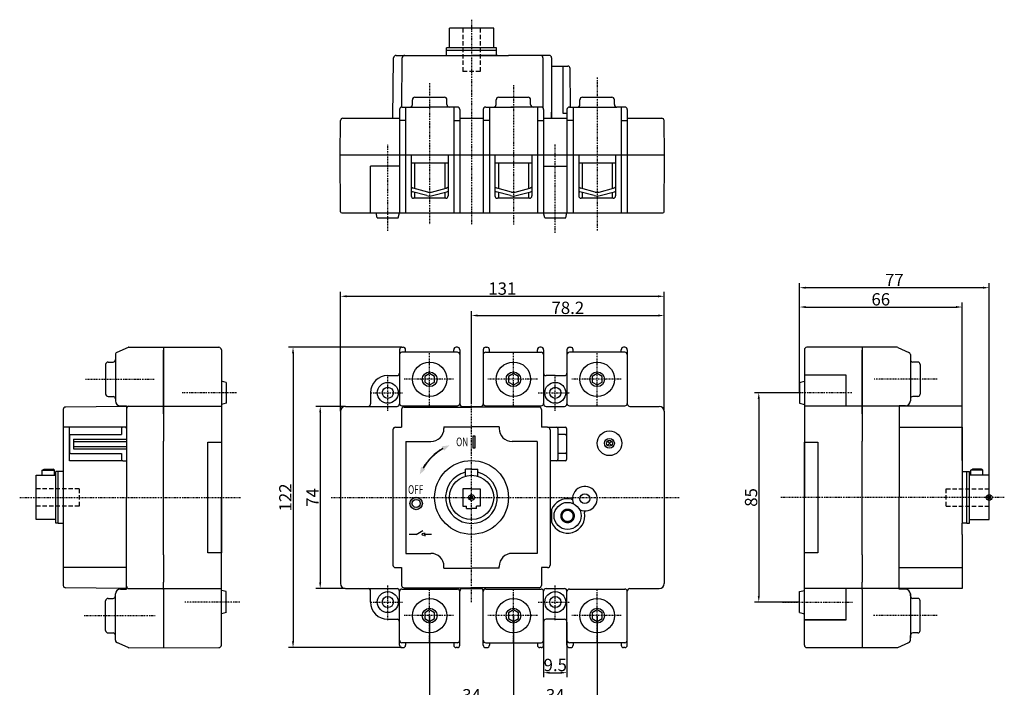
# Model space of a CAD drawing. Extents: x 857 to 1257, y 102 to 516.
# Drawn here: x 857 to 1257, y 245 to 516 of the extents above; entities that cross this region are included whole.
import ezdxf

# ---------------------------------------------------------------- set-up
doc = ezdxf.new("R2010")
doc.units = 0
doc.header["$MEASUREMENT"] = 0
doc.linetypes.add('RAYITAS', pattern=[0.375, 0.25, -0.125])
doc.linetypes.add('TRAZO_Y_PUNTO', pattern=[1, 0.5, -0.25, 0, -0.25])
doc.layers.get('0').update_dxf_attribs({"linetype": 'CONTINUOUS'})
doc.layers.get('DEFPOINTS').update_dxf_attribs({"linetype": 'CONTINUOUS'})
for name, color, linetype in [('COTAS', 3, 'CONTINUOUS'), ('EJES', 6, 'TRAZO_Y_PUNTO'), ('OCULTAS', 7, 'RAYITAS')]:
    doc.layers.add(name, color=color, linetype=linetype)
doc.styles.add('Identificación', font='ARIAL.TTF')
doc.styles.add('ISO8', font='ISOCP.SHX')
doc.dimstyles.new('FLECHA', dxfattribs={"dimscale": 0, "dimtxt": 5, "dimasz": 2.5, "dimexe": 1.8, "dimexo": 0.1, "dimgap": 0.63, "dimtad": 1, "dimdsep": 46, "dimtxsty": 'ISO8', "dimcen": 0, "dimadec": 0, "dimazin": 0, "dimtfac": 0.8, "dimtmove": 0, "dimatfit": 3, "dimfxl": 1, "dimtvp": 1, "dimtolj": 1, "dimarcsym": 0})

# ---------------------------------------------------------------- blocks, each defined once
blk = doc.blocks.new('*D2')
at = {"layer": 'COTAS', "color": 0, "lineweight": -2}
for p, q in [((1173.96, 368.66), (1173.96, 408.79)), ((1250.96, 330.91), (1250.96, 408.79)), ((1248.46, 406.99), (1176.46, 406.99))]:
    blk.add_line(p, q, dxfattribs=at)
at = {"layer": 'COTAS', "color": 0}
for points in [[(1176.46, 407.4), (1176.46, 406.57), (1173.96, 406.99)], [(1248.46, 407.4), (1248.46, 406.57), (1250.96, 406.99)]]:
    blk.add_solid(points, dxfattribs=at)
at = {"layer": 'DEFPOINTS', "color": 0}
for p in [(1173.96, 406.99), (1173.96, 368.56), (1250.96, 330.81)]:
    blk.add_point(p, dxfattribs=at)
at = {"layer": 'COTAS', "color": 0, "insert": (1212.46, 410.12), "char_height": 5, "attachment_point": 5, "style": 'ISO8'}
blk.add_mtext('\\A1;77', dxfattribs=at)
blk = doc.blocks.new('*D3')
at = {"layer": 'COTAS', "color": 0, "lineweight": -2}
for p, q in [((1173.96, 364.41), (1173.96, 400.94)), ((1239.96, 350.41), (1239.96, 400.94)), ((1176.46, 399.14), (1237.46, 399.14))]:
    blk.add_line(p, q, dxfattribs=at)
at = {"layer": 'COTAS', "color": 0}
for points in [[(1176.46, 399.56), (1176.46, 398.73), (1173.96, 399.14)], [(1237.46, 399.56), (1237.46, 398.73), (1239.96, 399.14)]]:
    blk.add_solid(points, dxfattribs=at)
at = {"layer": 'DEFPOINTS', "color": 0}
for p in [(1239.96, 399.14), (1173.96, 364.31), (1239.96, 350.31)]:
    blk.add_point(p, dxfattribs=at)
at = {"layer": 'COTAS', "color": 0, "insert": (1206.96, 402.27), "char_height": 5, "attachment_point": 5, "style": 'ISO8'}
blk.add_mtext('\\A1;66', dxfattribs=at)
blk = doc.blocks.new('*D4')
at = {"layer": 'COTAS', "color": 0, "lineweight": -2}
for p, q in [((1173.86, 364.31), (1155.62, 364.31)), ((1157.42, 361.81), (1157.42, 281.81)), ((1173.86, 279.31), (1155.62, 279.31))]:
    blk.add_line(p, q, dxfattribs=at)
at = {"layer": 'COTAS', "color": 0}
for points in [[(1157, 361.81), (1157.84, 361.81), (1157.42, 364.31)], [(1157, 281.81), (1157.84, 281.81), (1157.42, 279.31)]]:
    blk.add_solid(points, dxfattribs=at)
at = {"layer": 'DEFPOINTS', "color": 0}
for p in [(1173.96, 364.31), (1157.42, 279.31), (1173.96, 279.31)]:
    blk.add_point(p, dxfattribs=at)
at = {"layer": 'COTAS', "color": 0, "insert": (1154.29, 321.81), "char_height": 5, "attachment_point": 5, "rotation": 90, "style": 'ISO8'}
blk.add_mtext('\\A1;85', dxfattribs=at)
blk = doc.blocks.new('*D5')
at = {"layer": 'COTAS', "color": 0, "lineweight": -2}
for p, q in [((1070.04, 271.21), (1070.04, 248.84)), ((1079.54, 271.21), (1079.54, 248.84)), ((1072.54, 250.64), (1077.04, 250.64))]:
    blk.add_line(p, q, dxfattribs=at)
at = {"layer": 'COTAS', "color": 0}
for points in [[(1072.54, 251.05), (1072.54, 250.22), (1070.04, 250.64)], [(1077.04, 251.05), (1077.04, 250.22), (1079.54, 250.64)]]:
    blk.add_solid(points, dxfattribs=at)
at = {"layer": 'DEFPOINTS', "color": 0}
for p in [(1070.04, 271.31), (1079.54, 271.31), (1079.54, 250.64)]:
    blk.add_point(p, dxfattribs=at)
at = {"layer": 'COTAS', "color": 0, "insert": (1074.79, 253.77), "char_height": 5, "attachment_point": 5, "style": 'ISO8'}
blk.add_mtext('\\A1;9.5', dxfattribs=at)
blk = doc.blocks.new('*D6')
at = {"layer": 'COTAS', "color": 0, "lineweight": -2}
for p, q in [((1057.79, 273.71), (1057.79, 236.55)), ((1091.79, 273.71), (1091.79, 236.55)), ((1060.29, 238.35), (1089.29, 238.35))]:
    blk.add_line(p, q, dxfattribs=at)
at = {"layer": 'COTAS', "color": 0}
for points in [[(1060.29, 238.77), (1060.29, 237.93), (1057.79, 238.35)], [(1089.29, 238.77), (1089.29, 237.93), (1091.79, 238.35)]]:
    blk.add_solid(points, dxfattribs=at)
at = {"layer": 'DEFPOINTS', "color": 0}
for p in [(1057.79, 273.81), (1091.79, 273.81), (1091.79, 238.35)]:
    blk.add_point(p, dxfattribs=at)
at = {"layer": 'COTAS', "color": 0, "insert": (1074.79, 241.48), "char_height": 5, "attachment_point": 5, "style": 'ISO8'}
blk.add_mtext('\\A1;34', dxfattribs=at)
blk = doc.blocks.new('*D7')
at = {"layer": 'COTAS', "color": 0, "lineweight": -2}
for p, q in [((1023.79, 273.71), (1023.79, 236.55)), ((1057.79, 273.71), (1057.79, 236.55)), ((1026.29, 238.35), (1055.29, 238.35))]:
    blk.add_line(p, q, dxfattribs=at)
at = {"layer": 'COTAS', "color": 0}
for points in [[(1026.29, 238.77), (1026.29, 237.93), (1023.79, 238.35)], [(1055.29, 238.77), (1055.29, 237.93), (1057.79, 238.35)]]:
    blk.add_solid(points, dxfattribs=at)
at = {"layer": 'DEFPOINTS', "color": 0}
for p in [(1023.79, 273.81), (1057.79, 273.81), (1057.79, 238.35)]:
    blk.add_point(p, dxfattribs=at)
at = {"layer": 'COTAS', "color": 0, "insert": (1040.79, 241.48), "char_height": 5, "attachment_point": 5, "style": 'ISO8'}
blk.add_mtext('\\A1;34', dxfattribs=at)
blk = doc.blocks.new('*D8')
at = {"layer": 'COTAS', "color": 0, "lineweight": -2}
for p, q in [((1012.44, 382.81), (966.52, 382.81)), ((968.32, 380.31), (968.32, 263.31)), ((1012.44, 260.81), (966.52, 260.81))]:
    blk.add_line(p, q, dxfattribs=at)
at = {"layer": 'COTAS', "color": 0}
for points in [[(967.9, 380.31), (968.73, 380.31), (968.32, 382.81)], [(967.9, 263.31), (968.73, 263.31), (968.32, 260.81)]]:
    blk.add_solid(points, dxfattribs=at)
at = {"layer": 'DEFPOINTS', "color": 0}
for p in [(1012.54, 382.81), (968.32, 260.81), (1012.54, 260.81)]:
    blk.add_point(p, dxfattribs=at)
at = {"layer": 'COTAS', "color": 0, "insert": (965.19, 321.81), "char_height": 5, "attachment_point": 5, "rotation": 90, "style": 'ISO8'}
blk.add_mtext('\\A1;122', dxfattribs=at)
blk = doc.blocks.new('*D9')
at = {"layer": 'COTAS', "color": 0, "lineweight": -2}
for p, q in [((989.49, 358.81), (977.55, 358.81)), ((979.35, 356.31), (979.35, 287.31)), ((989.49, 284.81), (977.55, 284.81))]:
    blk.add_line(p, q, dxfattribs=at)
at = {"layer": 'COTAS', "color": 0}
for points in [[(978.94, 356.31), (979.77, 356.31), (979.35, 358.81)], [(978.94, 287.31), (979.77, 287.31), (979.35, 284.81)]]:
    blk.add_solid(points, dxfattribs=at)
at = {"layer": 'DEFPOINTS', "color": 0}
for p in [(989.59, 358.81), (979.35, 284.81), (989.59, 284.81)]:
    blk.add_point(p, dxfattribs=at)
at = {"layer": 'COTAS', "color": 0, "insert": (976.22, 321.81), "char_height": 5, "attachment_point": 5, "rotation": 90, "style": 'ISO8'}
blk.add_mtext('\\A1;74', dxfattribs=at)
blk = doc.blocks.new('*D10')
at = {"layer": 'COTAS', "color": 0, "lineweight": -2}
for p, q in [((987.59, 356.91), (987.59, 405.29)), ((1118.99, 356.91), (1118.99, 405.29)), ((990.09, 403.49), (1116.49, 403.49))]:
    blk.add_line(p, q, dxfattribs=at)
at = {"layer": 'COTAS', "color": 0}
for points in [[(990.09, 403.91), (990.09, 403.08), (987.59, 403.49)], [(1116.49, 403.91), (1116.49, 403.08), (1118.99, 403.49)]]:
    blk.add_solid(points, dxfattribs=at)
at = {"layer": 'DEFPOINTS', "color": 0}
for p in [(1118.99, 403.49), (987.59, 356.81), (1118.99, 356.81)]:
    blk.add_point(p, dxfattribs=at)
at = {"layer": 'COTAS', "color": 0, "insert": (1053.29, 406.62), "char_height": 5, "attachment_point": 5, "style": 'ISO8'}
blk.add_mtext('\\A1;131', dxfattribs=at)
blk = doc.blocks.new('*D11')
at = {"layer": 'COTAS', "color": 0, "lineweight": -2}
for p, q in [((1040.79, 359.8), (1040.79, 397.49)), ((1118.99, 356.91), (1118.99, 397.49)), ((1043.29, 395.69), (1116.49, 395.69))]:
    blk.add_line(p, q, dxfattribs=at)
at = {"layer": 'COTAS', "color": 0}
for points in [[(1043.29, 396.11), (1043.29, 395.27), (1040.79, 395.69)], [(1116.49, 396.11), (1116.49, 395.27), (1118.99, 395.69)]]:
    blk.add_solid(points, dxfattribs=at)
at = {"layer": 'DEFPOINTS', "color": 0}
for p in [(1118.99, 395.69), (1040.79, 359.7), (1118.99, 356.81)]:
    blk.add_point(p, dxfattribs=at)
at = {"layer": 'COTAS', "color": 0, "insert": (1079.89, 398.82), "char_height": 5, "attachment_point": 5, "style": 'ISO8'}
blk.add_mtext('\\A1;78.2', dxfattribs=at)

msp = doc.modelspace()

# ---------------------------------------------------------------- hatches: boundary and pattern name
h = msp.add_hatch(color=256)
h.paths.add_polyline_path([(1042.192, 346.809), (1041.392, 346.809), (1041.392, 341.809), (1042.192, 341.809)])
h.paths.add_polyline_path([(1031.822, 342.984), (1028.663, 342.554), (1029.716, 340.784)])
h.paths.add_polyline_path([(1022, 333.249), (1020.292, 334.289), (1019.78, 331.163)])
h.paths.add_polyline_path([(1015.79, 319.355, 1), (1020.863, 319.355, 1)])
h.paths.add_polyline_path([(1019.953, 319.355, -1), (1016.699, 319.355, -1)], flags=16)
msp.add_hatch(color=256).paths.add_polyline_path([(1029.187, 341.616, -0.0001881), (1029.202, 341.625), (1029.151, 341.711, 0.1244351), (1021.09, 333.795), (1021.175, 333.743, -0.1242529)])

# ---------------------------------------------------------------- linework, layer by layer
for p, q in [((1031.792, 504.431), (1031.792, 512.331)), ((1049.792, 512.331), (1031.792, 512.331)), ((1049.792, 504.431), (1049.792, 512.331)), ((1050.892, 504.431), (1030.692, 504.431)), ((1030.692, 501.331), (1030.692, 504.431)), ((1050.892, 501.331), (1050.892, 504.431)), ((1008.882, 475.831), (1009.17, 500.343)), ((1010.17, 501.331), (1030.532, 501.331)), ((1012.435, 480.325), (1012.67, 500.343)), ((1030.532, 501.331), (1055.779, 501.331)), ((1050.892, 503.331), (1030.692, 503.331)), ((1051.398, 501.331), (1040.792, 501.331)), ((1072.282, 501.331), (1055.779, 501.331)), ((1069.782, 500.331), (1069.782, 480.004)), ((1073.282, 500.331), (1073.282, 475.831)), ((1073.282, 497.031), (1079.844, 497.031)), ((1077.882, 497.031), (1077.882, 477.831)), ((1081.029, 480.331), (1080.844, 496.043)), ((1017.792, 484.331), (1029.792, 484.331)), ((1051.792, 484.331), (1063.792, 484.331)), ((1085.792, 484.331), (1097.792, 484.331)), ((1012.542, 480.331), (1023.792, 480.331)), ((1014.042, 480.331), (1014.042, 437.331)), ((1016.792, 481.331), (1016.792, 483.331)), ((1035.042, 480.331), (1023.792, 480.331)), ((1030.792, 481.331), (1030.792, 483.331)), ((1033.542, 480.331), (1033.542, 437.331)), ((1046.542, 480.331), (1057.792, 480.331)), ((1048.042, 480.331), (1048.042, 437.331)), ((1050.792, 481.331), (1050.792, 483.331)), ((1067.292, 480.331), (1056.792, 480.331)), ((1069.042, 480.331), (1057.792, 480.331)), ((1064.792, 481.331), (1064.792, 483.331)), ((1067.542, 480.331), (1067.542, 437.331)), ((1080.542, 480.331), (1083.792, 480.331)), ((1080.542, 480.331), (1091.792, 480.331)), ((1082.042, 480.331), (1082.042, 437.331)), ((1084.792, 481.331), (1084.792, 483.331)), ((1091.792, 480.331), (1099.792, 480.331)), ((1098.792, 481.331), (1098.792, 483.331)), ((1103.042, 480.331), (1099.792, 480.331)), ((1101.542, 480.331), (1101.542, 437.331)), ((988.578, 475.831), (1011.542, 475.831)), ((1011.542, 479.331), (1011.542, 437.331)), ((1036.042, 479.331), (1036.042, 437.331)), ((1036.042, 475.831), (1045.542, 475.831)), ((1045.542, 479.331), (1045.542, 437.331)), ((1070.042, 479.331), (1070.042, 437.331)), ((1070.042, 475.831), (1079.542, 475.831)), ((1073.292, 475.831), (1073.292, 478.331)), ((1077.882, 477.831), (1079.542, 477.831)), ((1079.542, 479.331), (1079.542, 437.331)), ((1104.042, 479.331), (1104.042, 437.331)), ((1104.042, 475.831), (1118.005, 475.831)), ((987.392, 460.831), (987.578, 474.844)), ((1014.042, 474.831), (1011.542, 474.831)), ((1033.542, 474.831), (1036.042, 474.831)), ((1048.042, 474.831), (1045.542, 474.831)), ((1067.542, 474.831), (1070.042, 474.831)), ((1082.042, 474.831), (1079.542, 474.831)), ((1101.542, 474.831), (1104.042, 474.831)), ((1119.192, 460.831), (1119.005, 474.844)), ((987.587, 437.826), (987.392, 460.831)), ((1082.542, 460.831), (987.392, 460.831)), ((1016.292, 460.831), (1016.292, 444.331)), ((1031.292, 460.831), (1031.292, 444.331)), ((1050.292, 460.831), (1050.292, 444.331)), ((1065.292, 460.831), (1065.292, 444.331)), ((1119.192, 460.831), (1079.542, 460.831)), ((1084.292, 460.831), (1084.292, 444.331)), ((1099.292, 460.831), (1099.292, 444.331)), ((1118.996, 437.826), (1119.192, 460.831)), ((999.792, 437.331), (999.792, 456.331)), ((1011.542, 456.331), (999.792, 456.331)), ((1011.542, 456.331), (1002.042, 456.331)), ((1016.292, 457.731), (1031.292, 457.731)), ((1017.692, 457.731), (1017.692, 447.258)), ((1029.892, 457.731), (1029.892, 447.258)), ((1050.292, 457.731), (1065.292, 457.731)), ((1051.692, 457.731), (1051.692, 447.258)), ((1063.892, 457.731), (1063.892, 447.258)), ((1070.042, 456.331), (1079.542, 456.331)), ((1084.292, 457.731), (1099.292, 457.731)), ((1085.692, 457.731), (1085.692, 447.258)), ((1097.892, 457.731), (1097.892, 447.258)), ((1022.627, 444.383), (1016.765, 445.953)), ((1023.015, 445.832), (1017.153, 447.402)), ((1017.692, 445.705), (1017.692, 443.331)), ((1024.568, 445.832), (1030.43, 447.402)), ((1024.956, 444.383), (1030.818, 445.953)), ((1029.892, 445.705), (1029.892, 443.331)), ((1056.627, 444.383), (1050.765, 445.953)), ((1057.015, 445.832), (1051.153, 447.402)), ((1051.692, 445.705), (1051.692, 443.331)), ((1058.568, 445.832), (1064.43, 447.402)), ((1058.956, 444.383), (1064.818, 445.953)), ((1063.892, 445.705), (1063.892, 443.331)), ((1090.627, 444.383), (1084.765, 445.953)), ((1091.015, 445.832), (1085.153, 447.402)), ((1085.692, 445.705), (1085.692, 443.331)), ((1092.568, 445.832), (1098.43, 447.402)), ((1092.956, 444.383), (1098.818, 445.953)), ((1097.892, 445.705), (1097.892, 443.331)), ((1030.292, 443.331), (1017.292, 443.331)), ((1064.292, 443.331), (1051.292, 443.331)), ((1098.292, 443.331), (1085.292, 443.331)), ((988.087, 437.331), (1118.496, 437.331)), ((1002.542, 435.331), (1002.042, 437.331)), ((1011.042, 435.331), (1011.542, 437.331)), ((1070.542, 435.331), (1070.042, 437.331)), ((1079.042, 435.331), (1079.542, 437.331)), ((1002.542, 435.331), (1011.042, 435.331)), ((1070.542, 435.331), (1079.042, 435.331)), ((896.223, 379.822), (896.223, 377.808)), ((901.317, 382.735), (896.817, 380.735)), ((901.71, 382.821), (938.232, 382.799)), ((915.723, 382.813), (915.723, 355.358)), ((939.223, 381.799), (939.223, 369.058)), ((1011.542, 381.808), (1011.542, 359.808)), ((1012.542, 382.808), (1013.042, 382.808)), ((1035.042, 380.808), (1012.542, 380.808)), ((1014.042, 380.808), (1014.042, 381.808)), ((1033.542, 380.808), (1033.542, 381.808)), ((1035.042, 382.808), (1034.542, 382.808)), ((1036.042, 381.808), (1036.042, 359.808)), ((1045.542, 381.808), (1045.542, 359.808)), ((1046.542, 382.808), (1047.042, 382.808)), ((1046.542, 380.808), (1069.042, 380.808)), ((1048.042, 380.808), (1048.042, 381.808)), ((1067.542, 380.808), (1067.542, 381.808)), ((1069.042, 382.808), (1068.542, 382.808)), ((1070.042, 381.808), (1070.042, 359.808)), ((1079.542, 381.808), (1079.542, 359.808)), ((1080.542, 382.808), (1081.042, 382.808)), ((1103.042, 380.808), (1080.542, 380.808)), ((1082.042, 380.808), (1082.042, 381.808)), ((1101.542, 380.808), (1101.542, 381.808)), ((1103.042, 382.808), (1102.542, 382.808)), ((1104.042, 381.808), (1104.042, 359.808)), ((1175.957, 381.799), (1175.957, 369.058)), ((1213.471, 382.821), (1176.948, 382.799)), ((1199.457, 382.813), (1199.457, 355.358)), ((1213.864, 382.735), (1218.364, 380.735)), ((1218.957, 379.822), (1218.957, 377.808)), ((892.223, 375.808), (892.223, 363.808)), ((893.223, 376.808), (895.223, 376.808)), ((896.223, 377.808), (896.223, 361.008)), ((1218.957, 377.808), (1218.957, 361.008)), ((1221.957, 376.808), (1219.957, 376.808)), ((1222.957, 375.808), (1222.957, 363.808)), ((941.223, 368.558), (939.223, 369.058)), ((941.223, 368.558), (939.223, 369.058)), ((939.223, 369.058), (939.223, 359.558)), ((941.223, 368.558), (941.223, 360.058)), ((941.223, 368.558), (941.223, 360.058)), ((1006.792, 371.308), (1010.542, 371.308)), ((1006.792, 371.308), (1010.542, 371.308)), ((1074.792, 371.308), (1071.042, 371.308)), ((1074.792, 371.308), (1078.542, 371.308)), ((1173.957, 368.558), (1175.957, 369.058)), ((1173.957, 368.558), (1175.957, 369.058)), ((1173.957, 368.558), (1173.957, 360.058)), ((1173.957, 368.558), (1173.957, 360.058)), ((1192.957, 371.476), (1175.957, 371.476)), ((1175.957, 369.058), (1175.957, 359.558)), ((1192.957, 358.821), (1192.957, 371.476)), ((999.792, 364.308), (999.792, 359.808)), ((893.223, 362.808), (895.223, 362.808)), ((941.223, 360.058), (939.223, 359.558)), ((941.223, 360.058), (939.223, 359.558)), ((1173.957, 360.058), (1175.957, 359.558)), ((1173.957, 360.058), (1175.957, 359.558)), ((1221.957, 362.808), (1219.957, 362.808)), ((875.023, 357.52), (875.023, 332.308)), ((900.723, 358.811), (876.011, 358.52)), ((898.223, 359.008), (900.723, 359.008)), ((900.723, 359.008), (900.723, 321.808)), ((901.71, 358.821), (939.223, 358.821)), ((939.223, 359.558), (939.223, 321.808)), ((987.592, 356.808), (987.592, 286.808)), ((989.592, 358.808), (1010.542, 358.808)), ((1012.392, 357.508), (1012.392, 350.308)), ((1012.542, 359.008), (1035.042, 359.008)), ((1013.392, 358.508), (1040.792, 358.508)), ((1037.042, 358.808), (1044.542, 358.808)), ((1068.192, 358.508), (1040.792, 358.508)), ((1046.542, 359.008), (1069.042, 359.008)), ((1069.192, 357.508), (1069.192, 350.308)), ((1071.042, 358.808), (1078.542, 358.808)), ((1080.542, 359.008), (1103.042, 359.008)), ((1105.042, 358.808), (1116.992, 358.808)), ((1118.992, 356.808), (1118.992, 286.808)), ((1175.957, 359.558), (1175.957, 321.808)), ((1239.957, 358.821), (1175.957, 358.821)), ((1216.957, 359.008), (1214.457, 359.008)), ((1214.457, 359.008), (1214.457, 321.808)), ((1239.957, 336.808), (1239.957, 358.821)), ((900.723, 350.308), (875.023, 350.308)), ((877.523, 336.708), (877.523, 350.308)), ((898.723, 349.808), (898.723, 347.308)), ((1008.892, 349.308), (1008.892, 294.308)), ((1009.892, 350.308), (1012.392, 350.308)), ((1029.592, 350.508), (1029.592, 349.808)), ((1029.592, 350.508), (1040.792, 350.508)), ((1051.992, 350.508), (1040.792, 350.508)), ((1051.992, 350.508), (1051.992, 349.808)), ((1071.692, 350.308), (1069.192, 350.308)), ((1071.692, 350.308), (1078.892, 350.308)), ((1072.692, 349.308), (1072.692, 294.308)), ((1075.892, 349.808), (1075.892, 337.208)), ((1079.392, 349.808), (1079.392, 337.208)), ((1214.457, 350.308), (1239.957, 350.308)), ((1239.957, 350.308), (1239.957, 332.308)), ((877.523, 346.808), (877.523, 340.208)), ((878.023, 347.308), (898.723, 347.308)), ((879.223, 345.508), (900.723, 345.508)), ((879.223, 345.508), (879.223, 341.508)), ((879.223, 344.508), (900.723, 344.508)), ((1014.092, 344.508), (1024.292, 344.508)), ((1014.092, 344.508), (1014.092, 299.108)), ((1041.392, 341.809), (1041.392, 346.809)), ((1041.392, 346.809), (1042.192, 346.809)), ((1042.192, 346.809), (1042.192, 341.809)), ((1067.492, 344.508), (1057.292, 344.508)), ((1067.492, 344.508), (1067.492, 299.108)), ((1078.892, 347.308), (1075.892, 347.308)), ((879.223, 342.508), (900.723, 342.508)), ((879.223, 341.508), (900.723, 341.508)), ((899.223, 336.708), (877.523, 336.708)), ((878.023, 339.708), (898.723, 339.708)), ((898.723, 339.708), (898.723, 337.208)), ((899.223, 336.708), (900.723, 336.708)), ((1078.892, 336.708), (1072.692, 336.708)), ((1078.892, 339.708), (1075.892, 339.708)), ((866.523, 332.914), (867.216, 333.314)), ((866.523, 332.914), (871.523, 332.914)), ((866.523, 330.814), (866.523, 332.914)), ((867.216, 333.314), (870.83, 333.314)), ((871.523, 332.914), (870.83, 333.314)), ((871.523, 330.814), (871.523, 332.914)), ((873.023, 332.302), (872.023, 332.302)), ((872.023, 311.314), (872.023, 332.302)), ((873.023, 311.314), (873.023, 332.314)), ((875.023, 332.314), (873.023, 332.314)), ((875.023, 332.314), (875.023, 311.314)), ((1038.292, 330.506), (1038.292, 333.308)), ((1040.792, 333.308), (1038.292, 333.308)), ((1040.792, 333.308), (1043.292, 333.308)), ((1043.292, 330.506), (1043.292, 333.308)), ((1239.957, 332.308), (1241.957, 332.308)), ((1239.957, 332.308), (1239.957, 311.308)), ((1241.957, 311.308), (1241.957, 332.308)), ((1241.957, 332.296), (1242.957, 332.296)), ((1242.957, 311.308), (1242.957, 332.296)), ((1243.457, 332.908), (1244.15, 333.308)), ((1248.457, 332.908), (1243.457, 332.908)), ((1243.457, 330.808), (1243.457, 332.908)), ((1247.765, 333.308), (1244.15, 333.308)), ((1248.457, 332.908), (1247.765, 333.308)), ((1248.457, 330.808), (1248.457, 332.908)), ((864.023, 330.814), (872.023, 330.814)), ((864.023, 312.814), (864.023, 330.814)), ((1250.957, 330.808), (1242.957, 330.808)), ((1250.957, 312.808), (1250.957, 330.808)), ((1037.292, 325.308), (1037.292, 318.308)), ((1040.792, 325.308), (1037.292, 325.308)), ((1040.792, 325.308), (1044.292, 325.308)), ((1044.292, 325.308), (1044.292, 318.308)), ((900.723, 284.608), (900.723, 321.808)), ((939.223, 261.818), (939.223, 321.808)), ((1175.957, 261.818), (1175.957, 321.808)), ((1214.457, 284.608), (1214.457, 321.808)), ((1037.292, 318.308), (1038.792, 318.308)), ((1038.792, 317.308), (1038.792, 318.308)), ((1038.792, 317.308), (1040.792, 317.308)), ((1042.792, 317.308), (1040.792, 317.308)), ((1042.792, 317.308), (1042.792, 318.308)), ((1044.292, 318.308), (1042.792, 318.308)), ((1073.292, 316.906), (1073.292, 311.71)), ((872.023, 312.814), (864.023, 312.814)), ((1242.957, 312.808), (1250.957, 312.808)), ((873.023, 311.314), (872.023, 311.314)), ((873.023, 311.314), (875.023, 311.314)), ((875.023, 311.314), (875.023, 286.097)), ((1018.278, 306.808), (1021.049, 308.408)), ((1241.957, 311.308), (1239.957, 311.308)), ((1239.957, 306.808), (1239.957, 311.308)), ((1241.957, 311.308), (1242.957, 311.308)), ((1018.278, 306.808), (1015.478, 306.808)), ((1021.778, 306.808), (1021.778, 307.49)), ((1024.574, 306.808), (1021.778, 306.808)), ((1021.778, 306.808), (1021.778, 306.127)), ((1239.957, 306.808), (1239.957, 284.795)), ((1014.092, 299.108), (1024.292, 299.108)), ((1067.492, 299.108), (1057.292, 299.108)), ((900.723, 293.308), (875.023, 293.308)), ((1009.892, 293.308), (1012.392, 293.308)), ((1012.392, 293.308), (1012.392, 286.108)), ((1029.592, 293.108), (1029.592, 293.808)), ((1029.592, 293.108), (1040.792, 293.108)), ((1051.992, 293.108), (1040.792, 293.108)), ((1051.992, 293.108), (1051.992, 293.808)), ((1071.692, 293.308), (1069.192, 293.308)), ((1069.192, 293.308), (1069.192, 286.108)), ((1214.457, 293.308), (1239.957, 293.308)), ((900.723, 284.806), (876.011, 285.097)), ((898.223, 284.608), (900.723, 284.608)), ((901.71, 284.795), (939.223, 284.795)), ((941.223, 283.558), (939.223, 284.058)), ((989.592, 284.808), (1010.542, 284.808)), ((1012.542, 284.608), (1035.042, 284.608)), ((1013.392, 285.108), (1040.792, 285.108)), ((1037.042, 284.808), (1044.542, 284.808)), ((1068.192, 285.108), (1040.792, 285.108)), ((1046.542, 284.608), (1069.042, 284.608)), ((1071.042, 284.808), (1078.542, 284.808)), ((1080.542, 284.608), (1103.042, 284.608)), ((1105.042, 284.808), (1116.992, 284.808)), ((1173.957, 283.558), (1175.957, 284.058)), ((1239.957, 284.795), (1175.957, 284.795)), ((1192.957, 272.141), (1192.957, 284.795)), ((1216.957, 284.608), (1214.457, 284.608)), ((893.223, 280.808), (895.223, 280.808)), ((896.223, 281.808), (896.223, 282.608)), ((896.223, 265.808), (896.223, 281.808)), ((941.223, 275.058), (941.223, 283.558)), ((999.792, 279.308), (999.792, 283.808)), ((1011.542, 261.808), (1011.542, 283.808)), ((1036.042, 261.808), (1036.042, 283.808)), ((1045.542, 261.808), (1045.542, 283.808)), ((1070.042, 261.808), (1070.042, 283.808)), ((1079.542, 261.808), (1079.542, 283.808)), ((1104.042, 261.808), (1104.042, 283.808)), ((1173.957, 275.058), (1173.957, 283.558)), ((1218.957, 282.608), (1218.957, 264.802)), ((1218.957, 281.808), (1218.957, 282.608)), ((1221.957, 280.808), (1219.957, 280.808)), ((892.223, 267.808), (892.223, 279.808)), ((1222.957, 267.808), (1222.957, 279.808)), ((941.223, 275.058), (939.223, 274.558)), ((1006.792, 272.308), (1010.542, 272.308)), ((1006.792, 272.308), (1010.542, 272.308)), ((1074.792, 272.308), (1071.042, 272.308)), ((1074.792, 272.308), (1078.542, 272.308)), ((1173.957, 275.058), (1175.957, 274.558)), ((1192.957, 272.141), (1175.957, 272.141)), ((1175.957, 272.141), (1192.957, 272.141)), ((893.223, 266.808), (895.223, 266.808)), ((896.223, 263.795), (896.223, 265.808)), ((1218.957, 263.795), (1218.957, 265.808)), ((1221.957, 266.808), (1219.957, 266.808)), ((901.317, 260.881), (896.817, 262.881)), ((901.71, 260.795), (938.232, 260.818)), ((1035.042, 262.808), (1012.542, 262.808)), ((1012.542, 260.808), (1013.042, 260.808)), ((1014.042, 262.808), (1014.042, 261.808)), ((1033.542, 262.808), (1033.542, 261.808)), ((1035.042, 260.808), (1034.542, 260.808)), ((1046.542, 262.808), (1069.042, 262.808)), ((1046.542, 260.808), (1047.042, 260.808)), ((1048.042, 262.808), (1048.042, 261.808)), ((1067.542, 262.808), (1067.542, 261.808)), ((1069.042, 260.808), (1068.542, 260.808)), ((1103.042, 262.808), (1080.542, 262.808)), ((1080.542, 260.808), (1081.042, 260.808)), ((1082.042, 262.808), (1082.042, 261.808)), ((1101.542, 262.808), (1101.542, 261.808)), ((1103.042, 260.808), (1102.542, 260.808)), ((1176.948, 260.818), (1213.669, 260.818)), ((1213.864, 260.881), (1218.364, 262.881))]:
    msp.add_line(p, q)
at = {"color": 1}
for p, q in [((1095.947, 342.963), (1097.637, 344.653)), ((1097.637, 342.963), (1095.947, 344.653)), ((1039.947, 320.963), (1041.637, 322.653)), ((1041.637, 320.963), (1039.947, 322.653)), ((1250.113, 320.963), (1251.802, 322.653)), ((1251.802, 320.963), (1250.113, 322.653))]:
    msp.add_line(p, q, dxfattribs=at)
at = {"linetype": 'TRAZO_Y_PUNTO'}
msp.add_line((1040.792, 333.339), (1041.592, 333.339), dxfattribs=at)
at = {"extrusion": (-1, 0, 0), "elevation": -915.723}
for points in [[(-358.814, 4.5), (-381.564, 4.5)], [(-355.814, 4.5), (-358.814, 4.5)], [(-355.814, 4.5), (-345.2, 4.5)], [(-334.514, 4.5), (-344.7, 4.5)], [(-307.214, 4.5), (-334.514, 4.5)], [(-298.529, 4.5), (-307.214, 4.5)], [(-298.029, 4.5), (-287.414, 4.5)], [(-284.414, 4.5), (-287.414, 4.5)], [(-284.414, 4.5), (-260.804, 0)]]:
    msp.add_lwpolyline(points, dxfattribs=at)
at = {"extrusion": (1, 0, 0), "elevation": 1199.457}
for points in [[(358.814, 4.5), (381.564, 4.5)], [(355.814, 4.5), (358.814, 4.5)], [(355.814, 4.5), (345.2, 4.5)], [(334.514, 4.5), (344.7, 4.5)], [(307.214, 4.5), (334.514, 4.5)], [(298.529, 4.5), (307.214, 4.5)], [(298.029, 4.5), (287.414, 4.5)], [(284.414, 4.5), (287.414, 4.5)], [(284.414, 4.5), (260.818, 0)]]:
    msp.add_lwpolyline(points, dxfattribs=at)
for points in [[(1021.782, 368.648), (1023.792, 367.488), (1025.801, 368.648), (1025.801, 370.968), (1023.792, 372.128), (1021.782, 370.968)], [(1055.782, 368.648), (1057.792, 367.488), (1059.801, 368.648), (1059.801, 370.968), (1057.792, 372.128), (1055.782, 370.968)], [(1089.782, 368.648), (1091.792, 367.488), (1093.801, 368.648), (1093.801, 370.968), (1091.792, 372.128), (1089.782, 370.968)], [(939.223, 299.308), (933.723, 299.308), (933.723, 344.308), (939.223, 344.308)], [(1041.392, 346.809), (1042.192, 346.809), (1042.192, 341.809), (1041.392, 341.809)], [(1181.457, 299.308), (1175.957, 299.308), (1175.957, 344.308), (1181.457, 344.308)], [(1021.782, 272.648), (1023.792, 271.488), (1025.801, 272.648), (1025.801, 274.968), (1023.792, 276.128), (1021.782, 274.968)], [(1055.782, 272.648), (1057.792, 271.488), (1059.801, 272.648), (1059.801, 274.968), (1057.792, 276.128), (1055.782, 274.968)], [(1089.782, 272.648), (1091.792, 271.488), (1093.801, 272.648), (1093.801, 274.968), (1091.792, 276.128), (1089.782, 274.968)]]:
    msp.add_lwpolyline(points, close=True)
at = {"extrusion": (-1, -1.7159e-27, 0), "elevation": -915.723}
msp.add_lwpolyline([(-345.2, 13.953), (-345.102, 13.944), (-345.008, 13.915), (-344.922, 13.869), (-344.846, 13.807), (-344.784, 13.731), (-344.738, 13.645), (-344.709, 13.551), (-344.7, 13.453)], dxfattribs=at)
at = {"extrusion": (1, -1.7159e-27, 0), "elevation": 1199.457}
msp.add_lwpolyline([(345.2, 13.953), (345.102, 13.944), (345.008, 13.915), (344.922, 13.869), (344.846, 13.807), (344.784, 13.731), (344.738, 13.645), (344.709, 13.551), (344.7, 13.453)], dxfattribs=at)
at = {"color": 7, "const_width": 1}
msp.add_lwpolyline([(1077.292, 314.308, 1), (1082.292, 314.308, 1)], format="xyb", close=True, dxfattribs=at)
at = {"extrusion": (-1, -1.28692e-27, 0), "elevation": -915.723}
msp.add_lwpolyline([(-298.529, 13.453), (-298.519, 13.551), (-298.491, 13.645), (-298.445, 13.731), (-298.382, 13.807), (-298.307, 13.869), (-298.22, 13.915), (-298.126, 13.944), (-298.029, 13.953)], dxfattribs=at)
at = {"extrusion": (1, -1.28692e-27, 0), "elevation": 1199.457}
msp.add_lwpolyline([(298.529, 13.453), (298.519, 13.551), (298.491, 13.645), (298.445, 13.731), (298.382, 13.807), (298.307, 13.869), (298.22, 13.915), (298.126, 13.944), (298.029, 13.953)], dxfattribs=at)
for centre, radius in [((1023.792, 369.808), 7), ((1057.792, 369.808), 7), ((1091.792, 369.808), 7), ((1023.792, 369.808), 3), ((1057.792, 369.808), 3), ((1091.792, 369.808), 3), ((1006.792, 364.308), 4.25), ((1074.792, 364.308), 4.25), ((1006.792, 364.308), 2.25), ((1074.792, 364.308), 2.25), ((1096.792, 343.808), 5), ((1096.792, 343.808), 2), ((1040.792, 321.808), 15), ((1040.792, 321.808), 9), ((1018.326, 319.355), 2.536), ((1018.326, 319.355), 1.627), ((1086.792, 321.308), 2), ((1079.792, 314.308), 5.5), ((1021.278, 306.808), 0.5), ((1006.792, 279.308), 4.25), ((1006.792, 279.308), 2.25), ((1023.792, 273.808), 7), ((1057.792, 273.808), 7), ((1074.792, 279.308), 4.25), ((1074.792, 279.308), 2.25), ((1091.792, 273.808), 7), ((1023.792, 273.808), 3), ((1057.792, 273.808), 3), ((1091.792, 273.808), 3)]:
    msp.add_circle(centre, radius)
at = {"color": 1}
for centre in [(1096.792, 343.808), (1040.792, 321.808), (1250.957, 321.808)]:
    msp.add_circle(centre, 1.195, dxfattribs=at)
for centre, radius, start, end in [((1010.17, 500.331), 1, 90, 179.32596), ((1013.67, 500.331), 1, 90, 179.32596), ((1068.782, 500.331), 1, 0, 90), ((1072.282, 500.331), 1, 0, 90), ((1079.844, 496.031), 1, 0.67404, 90), ((1017.792, 483.331), 1, 90, 180), ((1029.792, 483.331), 1, 0, 90), ((1051.792, 483.331), 1, 90, 180), ((1063.792, 483.331), 1, 0, 90), ((1085.792, 483.331), 1, 90, 180), ((1097.792, 483.331), 1, 0, 90), ((1012.542, 479.331), 1, 90, 180), ((1015.792, 481.331), 1, 270, 0), ((1031.792, 481.331), 1, 180, 270), ((1035.042, 479.331), 1, 0, 90), ((1046.542, 479.331), 1, 90, 180), ((1049.792, 481.331), 1, 270, 0), ((1065.792, 481.331), 1, 180, 270), ((1069.042, 479.331), 1, 0, 90), ((1080.542, 479.331), 1, 90, 180), ((1083.792, 481.331), 1, 270, 0), ((1099.792, 481.331), 1, 180, 270), ((1103.042, 479.331), 1, 0, 90), ((988.578, 474.831), 1, 90, 179.2361), ((1118.005, 474.831), 1, 0.7639, 90), ((1017.542, 448.851), 1.5, 213.55731, 255), ((1030.042, 448.851), 1.5, 285, 326.44269), ((1051.542, 448.851), 1.5, 213.55731, 255), ((1064.042, 448.851), 1.5, 285, 326.44269), ((1085.542, 448.851), 1.5, 213.55731, 255), ((1098.042, 448.851), 1.5, 285, 326.44269), ((1017.542, 448.851), 3, 245.37568, 255), ((1017.292, 444.331), 1, 180, 270), ((1023.792, 448.729), 4.5, 255, 285), ((1023.792, 448.729), 3, 255, 285), ((1030.292, 444.331), 1, 270, 0), ((1030.042, 448.851), 3, 285, 294.62432), ((1051.542, 448.851), 3, 245.37568, 255), ((1051.292, 444.331), 1, 180, 270), ((1057.792, 448.729), 4.5, 255, 285), ((1057.792, 448.729), 3, 255, 285), ((1064.292, 444.331), 1, 270, 0), ((1064.042, 448.851), 3, 285, 294.62432), ((1085.542, 448.851), 3, 245.37568, 255), ((1085.292, 444.331), 1, 180, 270), ((1091.792, 448.729), 4.5, 255, 285), ((1091.792, 448.729), 3, 255, 285), ((1098.292, 444.331), 1, 270, 0), ((1098.042, 448.851), 3, 285, 294.62432), ((988.087, 437.831), 0.5, 180.53297, 270), ((1118.496, 437.831), 0.5, 270, 359.46703), ((897.223, 379.822), 1, 113.96249, 180), ((901.723, 381.822), 1, 90.7639, 113.96249), ((938.223, 381.799), 1, 0, 89.46703), ((1012.542, 381.808), 1, 90, 180), ((1012.542, 379.808), 1, 90, 180), ((1013.042, 381.808), 1, 0, 90), ((1034.542, 381.808), 1, 90, 180), ((1035.042, 381.808), 1, 0, 90), ((1035.042, 379.808), 1, 0, 90), ((1046.542, 381.808), 1, 90, 180), ((1046.542, 379.808), 1, 90, 180), ((1047.042, 381.808), 1, 0, 90), ((1068.542, 381.808), 1, 90, 180), ((1069.042, 381.808), 1, 0, 90), ((1069.042, 379.808), 1, 0, 90), ((1080.542, 381.808), 1, 90, 180), ((1080.542, 379.808), 1, 90, 180), ((1081.042, 381.808), 1, 0, 90), ((1102.542, 381.808), 1, 90, 180), ((1103.042, 381.808), 1, 0, 90), ((1103.042, 379.808), 1, 0, 90), ((1176.957, 381.799), 1, 90.53297, 180), ((1213.457, 381.822), 1, 66.03751, 89.2361), ((1217.957, 379.822), 1, 0, 66.03751), ((893.223, 375.808), 1, 90, 180), ((895.223, 377.808), 1, 270, 0), ((1219.957, 377.808), 1, 180, 270), ((1221.957, 375.808), 1, 0, 90), ((1010.542, 372.308), 1, 270, 0), ((1010.542, 372.308), 1, 270, 0), ((1071.042, 372.308), 1, 180, 270), ((1078.542, 372.308), 1, 270, 0), ((1006.792, 364.308), 7, 90, 180), ((893.223, 363.808), 1, 180, 270), ((1221.957, 363.808), 1, 270, 0), ((895.223, 361.808), 1, 0, 90), ((898.223, 361.008), 2, 180, 270), ((998.792, 359.808), 1, 270, 0), ((1010.542, 359.808), 1, 270, 0), ((1012.542, 360.008), 1, 180, 270), ((1035.042, 360.008), 1, 270, 0), ((1037.042, 359.808), 1, 180, 270), ((1044.542, 359.808), 1, 270, 0), ((1046.542, 360.008), 1, 180, 270), ((1069.042, 360.008), 1, 270, 0), ((1071.042, 359.808), 1, 180, 270), ((1078.542, 359.808), 1, 270, 0), ((1080.542, 360.008), 1, 180, 270), ((1103.042, 360.008), 1, 270, 0), ((1105.042, 359.808), 1, 180, 270), ((1216.957, 361.008), 2, 270, 0), ((1219.957, 361.808), 1, 90, 180), ((876.023, 357.52), 1, 90.67404, 180), ((901.723, 357.822), 1, 90.7639, 180), ((989.592, 356.808), 2, 90, 180), ((1013.392, 357.508), 1, 90, 180), ((1068.192, 357.508), 1, 0, 90), ((1116.992, 356.808), 2, 0, 90), ((899.223, 349.808), 0.5, 90, 180), ((900.223, 349.808), 0.5, 0, 90), ((1009.892, 349.308), 1, 90, 180), ((1024.292, 349.808), 5.3, 270, 0), ((1057.292, 349.808), 5.3, 180, 270), ((1071.692, 349.308), 1, 0, 90), ((1075.392, 349.808), 0.5, 0, 90), ((1078.892, 349.808), 0.5, 0, 90), ((878.023, 346.808), 0.5, 90, 180), ((1078.892, 346.808), 0.5, 0, 90), ((878.023, 340.208), 0.5, 180, 270), ((1040.778, 321.808), 23.05, 120.29305, 148.66563), ((1040.778, 321.808), 23.05, 120.33417, 148.66563), ((1040.778, 321.808), 22.95, 120.29107, 148.66563), ((1040.778, 321.808), 22.95, 120.33417, 148.66563), ((1078.892, 340.208), 0.5, 270, 0), ((899.223, 337.208), 0.5, 180, 270), ((1075.392, 337.208), 0.5, 270, 0), ((1078.892, 337.208), 0.5, 270, 0), ((1040.792, 321.808), 10.55, 103.70759, 76.29241), ((1086.792, 321.308), 5, 245.45999, 204.54001), ((1079.792, 314.308), 7, 78.37797, 158.21321), ((1081.303, 321.655), 0.5, 258.37797, 356.39075), ((1087.138, 315.819), 0.5, 93.60925, 191.62203), ((1079.792, 314.308), 7, 201.78679, 11.62203), ((1024.292, 293.808), 5.3, 0, 90), ((1057.292, 293.808), 5.3, 90, 180), ((1009.892, 294.308), 1, 180, 270), ((1071.692, 294.308), 1, 270, 0), ((876.023, 286.097), 1, 180, 269.32596), ((898.223, 282.608), 2, 90, 180), ((901.723, 285.795), 1, 180, 269.2361), ((989.592, 286.808), 2, 180, 270), ((998.792, 283.808), 1, 0, 90), ((1010.542, 283.808), 1, 0, 90), ((1012.542, 283.608), 1, 90, 180), ((1013.392, 286.108), 1, 180, 270), ((1035.042, 283.608), 1, 0, 90), ((1037.042, 283.808), 1, 90, 180), ((1044.542, 283.808), 1, 0, 90), ((1046.542, 283.608), 1, 90, 180), ((1068.192, 286.108), 1, 270, 0), ((1069.042, 283.608), 1, 0, 90), ((1071.042, 283.808), 1, 90, 180), ((1078.542, 283.808), 1, 0, 90), ((1080.542, 283.608), 1, 90, 180), ((1103.042, 283.608), 1, 0, 90), ((1105.042, 283.808), 1, 90, 180), ((1116.992, 286.808), 2, 270, 0), ((1216.957, 282.608), 2, 0, 90), ((893.223, 279.808), 1, 90, 180), ((895.223, 281.808), 1, 270, 0), ((1219.957, 281.808), 1, 180, 270), ((1221.957, 279.808), 1, 0, 90), ((1006.792, 279.308), 7, 180, 270), ((1010.542, 271.308), 1, 0, 90), ((1010.542, 271.308), 1, 0, 90), ((1071.042, 271.308), 1, 90, 180), ((1078.542, 271.308), 1, 0, 90), ((893.223, 267.808), 1, 180, 270), ((895.223, 265.808), 1, 0, 90), ((1219.957, 265.808), 1, 90, 180), ((1221.957, 267.808), 1, 270, 0), ((897.223, 263.795), 1, 180, 269.2361), ((901.723, 261.795), 1, 246.03751, 269.2361), ((938.223, 261.818), 1, 270.53297, 0), ((1012.542, 263.808), 1, 180, 270), ((1012.542, 261.808), 1, 180, 270), ((1013.042, 261.808), 1, 270, 0), ((1034.542, 261.808), 1, 180, 270), ((1035.042, 263.808), 1, 270, 0), ((1035.042, 261.808), 1, 270, 0), ((1046.542, 263.808), 1, 180, 270), ((1046.542, 261.808), 1, 180, 270), ((1047.042, 261.808), 1, 270, 0), ((1068.542, 261.808), 1, 180, 270), ((1069.042, 263.808), 1, 270, 0), ((1069.042, 261.808), 1, 270, 0), ((1080.542, 263.808), 1, 180, 270), ((1080.542, 261.808), 1, 180, 270), ((1081.042, 261.808), 1, 270, 0), ((1102.542, 261.808), 1, 180, 270), ((1103.042, 263.808), 1, 270, 0), ((1103.042, 261.808), 1, 270, 0), ((1176.957, 261.818), 1, 180, 269.46703), ((1213.457, 261.795), 1, 282.21333, 293.96249), ((1217.957, 263.795), 1, 270.7639, 0)]:
    msp.add_arc(centre, radius, start, end)
at = {"extrusion": (1, 0, 0)}
msp.add_arc((381.564, 11, 915.723), 1.25, 180, 270, dxfattribs=at)
at = {"extrusion": (-1, 0, 0)}
msp.add_arc((-381.564, 11, -1199.457), 1.25, 270, 0, dxfattribs=at)
at = {"layer": 'EJES'}
for p, q in [((1040.792, 515.84), (1040.792, 432.526)), ((1091.792, 492.345), (1091.792, 430.031)), ((1023.792, 489.994), (1023.792, 432.775)), ((1057.792, 489.21), (1057.792, 432.383)), ((1006.792, 430.031), (1006.792, 465.303)), ((1074.792, 429.247), (1074.792, 465.303)), ((1023.792, 359.008), (1023.792, 380.808)), ((1057.792, 359.008), (1057.792, 380.808)), ((1091.792, 359.008), (1091.792, 380.808)), ((883.989, 369.808), (911.871, 369.808)), ((1006.792, 357.025), (1006.792, 371.308)), ((1033.509, 369.808), (1013.46, 369.808)), ((1067.509, 369.808), (1047.46, 369.808)), ((1074.792, 357.025), (1074.792, 371.308)), ((1101.509, 369.808), (1081.46, 369.808)), ((1229.803, 369.808), (1204.227, 369.808)), ((945.387, 364.308), (923.313, 364.308)), ((999.792, 364.308), (1012.794, 364.308)), ((1067.792, 364.308), (1080.794, 364.308)), ((1195.206, 364.308), (1168.057, 364.308)), ((1040.792, 279.342), (1040.792, 359.699)), ((857.335, 321.814), (947.115, 321.814)), ((983.739, 321.808), (1125.114, 321.808)), ((1257.11, 321.808), (1166.413, 321.808)), ((1006.792, 272.025), (1006.792, 286.308)), ((1023.792, 263.008), (1023.792, 284.808)), ((1057.792, 263.008), (1057.792, 284.808)), ((1074.792, 272.025), (1074.792, 286.308)), ((1091.792, 263.008), (1091.792, 284.808)), ((946.745, 279.308), (924.387, 279.308)), ((999.792, 279.308), (1012.794, 279.308)), ((1067.792, 279.308), (1080.794, 279.308)), ((1167.097, 279.308), (1195.432, 279.308)), ((883.547, 273.808), (912.313, 273.808)), ((1033.509, 273.808), (1013.46, 273.808)), ((1067.509, 273.808), (1047.46, 273.808)), ((1101.509, 273.808), (1081.46, 273.808)), ((1229.803, 273.808), (1203.821, 273.808))]:
    msp.add_line(p, q, dxfattribs=at)
at = {"layer": 'OCULTAS', "ltscale": 7}
for p, q in [((1037.292, 512.331), (1037.292, 494.831)), ((1044.292, 512.331), (1044.292, 494.831)), ((1044.292, 494.831), (1037.292, 494.831)), ((881.523, 325.314), (864.023, 325.314)), ((881.523, 325.314), (881.523, 318.314)), ((1233.457, 318.308), (1233.457, 325.308)), ((1233.457, 325.308), (1250.957, 325.308)), ((881.523, 318.314), (864.023, 318.314)), ((1233.457, 318.308), (1250.957, 318.308))]:
    msp.add_line(p, q, dxfattribs=at)

# ---------------------------------------------------------------- texts
at = {"style": 'Identificación', "width": 0.7}
for s, p in [('ON', (1034.543, 342.622)), ('OFF', (1015.026, 323.269))]:
    msp.add_text(s, height=3.5, dxfattribs=at).set_placement(p)

# ---------------------------------------------------------------- dimensions: what is measured, and where the dimension line sits
at = {"layer": 'COTAS'}
for base, p1, p2, override, picture, middle in [((1173.957, 406.988), (1250.957, 330.808), (1173.957, 368.558), {"dimscale": 1}, '*D2', (1212.457, 410.118)), ((1118.992, 403.493), (987.592, 356.808), (1118.992, 356.808), {"dimscale": 1, "dimdec": 0}, '*D10', (1053.292, 406.623)), ((1239.957, 399.144), (1173.957, 364.308), (1239.957, 350.308), {"dimscale": 1}, '*D3', (1206.957, 402.274)), ((1118.992, 395.689), (1040.792, 359.699), (1118.992, 356.808), {"dimscale": 1}, '*D11', (1079.892, 398.819))]:
    dim = msp.add_linear_dim(base=base, p1=p1, p2=p2, dimstyle='FLECHA', override=override, dxfattribs=at)
    dim.commit()
    dim.dimension.update_dxf_attribs({"geometry": picture, "text_midpoint": middle})
dim = msp.add_linear_dim(base=(968.316, 260.808), p1=(1012.542, 382.808), p2=(1012.542, 260.808), angle=90, dimstyle='FLECHA', override={"dimscale": 1}, dxfattribs=at)
dim.commit()
dim.dimension.update_dxf_attribs({"geometry": '*D8', "text_midpoint": (968.316, 321.808), "dimtype": 160})
for base, p1, p2, picture, middle in [((1157.419, 279.308), (1173.957, 364.308), (1173.957, 279.308), '*D4', (1154.289, 321.808)), ((979.354, 284.808), (989.592, 358.808), (989.592, 284.808), '*D9', (976.224, 321.808))]:
    dim = msp.add_linear_dim(base=base, p1=p1, p2=p2, angle=90, dimstyle='FLECHA', override={"dimscale": 1}, dxfattribs=at)
    dim.commit()
    dim.dimension.update_dxf_attribs({"geometry": picture, "text_midpoint": middle})
for base, p1, p2, picture, middle in [((1057.792, 238.351), (1023.792, 273.808), (1057.792, 273.808), '*D7', (1040.792, 238.351)), ((1091.792, 238.351), (1057.792, 273.808), (1091.792, 273.808), '*D6', (1074.792, 238.351)), ((1079.542, 250.637), (1070.042, 271.308), (1079.542, 271.308), '*D5', (1074.792, 250.637))]:
    dim = msp.add_linear_dim(base=base, p1=p1, p2=p2, dimstyle='FLECHA', override={"dimscale": 1}, dxfattribs=at)
    dim.commit()
    dim.dimension.update_dxf_attribs({"geometry": picture, "text_midpoint": middle, "dimtype": 160})

doc.saveas('drawing.dxf')
